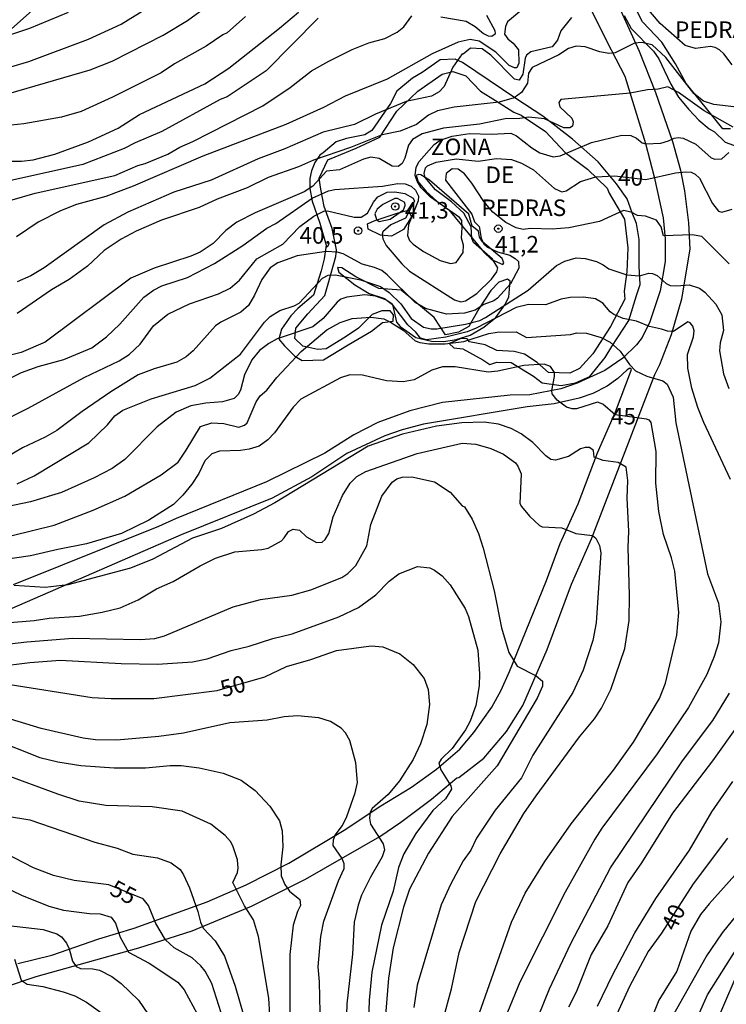
# Model space of a CAD drawing. Units: millimetres. Extents: x 177366 to 179299, y 1658850 to 1660419.
# Drawn here: x 178345 to 178452, y 1659964 to 1660112 of the extents above; entities that cross this region are included whole.
import ezdxf
from ezdxf.enums import TextEntityAlignment as Align

# ---------------------------------------------------------------- set-up
doc = ezdxf.new("R2010")
doc.units = ezdxf.units.MM
doc.header["$MEASUREMENT"] = 0
for name, color, linetype in [('V-AFLORAMENTO_ROCHOSO', 1, 'Continuous'), ('V-BARRANCO', 42, 'Continuous'), ('V-CURVA_DE_NIVEL', 40, 'Continuous'), ('V-CURVA_MESTRA', 30, 'Continuous'), ('V-LOTE', 1, 'Continuous'), ('V-NOME_DOS_LOGRADOUROS', 7, 'Continuous'), ('V-PONTO_DE_APARELHO', 4, 'Continuous'), ('V-REFERENCIA', 2, 'Continuous'), ('V-TEXTO_DE_ALTIMETRIA', 42, 'Continuous')]:
    doc.layers.add(name, color=color, linetype=linetype)
doc.styles.add('Arial', font='ARIAL.TTF')

# ---------------------------------------------------------------- blocks, each defined once
blk = doc.blocks.new('805')
at = {"color": 0, "linetype": 'ByBlock', "lineweight": -2}
for radius in [0.562, 0.0806]:
    blk.add_circle((0, 0), radius, dxfattribs=at)

msp = doc.modelspace()

# ---------------------------------------------------------------- linework, layer by layer
at = {"layer": 'V-AFLORAMENTO_ROCHOSO'}
for points in [[(178452.44, 1660095.95), (178451.3, 1660095.95), (178448.65, 1660099.29), (178445.76, 1660102.8), (178444.16, 1660105.8), (178442.08, 1660109.05), (178439.19, 1660112.12), (178437.61, 1660115.16)], [(178436.4, 1660113.08), (178437.49, 1660111.11), (178440.82, 1660107.68), (178441.66, 1660106.55), (178442.45, 1660104.82), (178443.47, 1660102.71), (178444.64, 1660100.77), (178446.16, 1660098.91), (178447.68, 1660097.28), (178449.22, 1660095.95), (178450.03, 1660095.53), (178451.65, 1660093.94), (178453.48, 1660093.31)]]:
    msp.add_lwpolyline(points, dxfattribs=at)
msp.add_lwpolyline([(178412.08, 1660062.8), (178415.08, 1660061.11), (178416.15, 1660060.4), (178417.22, 1660060.77), (178419.34, 1660060.69), (178422.71, 1660058.66), (178424.06, 1660057.63), (178426.91, 1660057.26), (178429.07, 1660057.65), (178431.21, 1660058.58), (178433.57, 1660061.49), (178434.55, 1660063.14), (178437.11, 1660067.03), (178438.28, 1660070.8), (178438.85, 1660072.49), (178438.7, 1660075.23), (178438.66, 1660079.25), (178438.29, 1660081.7), (178437.64, 1660083.29), (178436.87, 1660085.4), (178435.28, 1660087.67), (178432.47, 1660090.98), (178428.62, 1660094.43), (178424.14, 1660097.86), (178420.06, 1660100.55), (178416.03, 1660103.24), (178412, 1660105.98), (178410.93, 1660106.49), (178408.66, 1660106.4), (178405.92, 1660104.49), (178404.48, 1660103.61), (178402.09, 1660101.63), (178401.16, 1660099.79), (178398.32, 1660095.72), (178397.3, 1660095.08), (178394.52, 1660094.5), (178392.94, 1660093.99), (178391, 1660092.37), (178390.51, 1660091.98), (178389.73, 1660090.88), (178389.22, 1660089.63), (178388.99, 1660088.5), (178389, 1660086.98), (178389.31, 1660085.05), (178390.48, 1660081.72), (178391.43, 1660078.44), (178391.16, 1660076.38), (178390.71, 1660074.57), (178389.54, 1660070.87), (178387.15, 1660068.86), (178386.12, 1660067.74), (178384.69, 1660065.76), (178384.32, 1660064.24), (178385.17, 1660063.24), (178386.71, 1660061.69), (178387.82, 1660061.03), (178391.04, 1660061.1), (178394.79, 1660063.38), (178398.29, 1660065.44), (178399.94, 1660066.76), (178401.58, 1660066.96), (178401.59, 1660067.92), (178401.11, 1660068.5), (178399.83, 1660068.53), (178398.41, 1660067.94), (178396.33, 1660065.88), (178394.31, 1660064.56), (178391.42, 1660062.77), (178390.21, 1660062.7), (178387.9, 1660063.19), (178386.74, 1660064.34), (178386.88, 1660065.88), (178388.67, 1660068.06), (178391.23, 1660070.8), (178391.76, 1660072.59), (178392.91, 1660076.7), (178393, 1660077.7), (178392.37, 1660080.91), (178391.15, 1660084.27), (178390.63, 1660086.89), (178390.38, 1660088.53), (178391.68, 1660091.3), (178392.79, 1660091.76), (178395.96, 1660093.06), (178399.53, 1660094.7), (178402.09, 1660098.62), (178405.28, 1660101.66), (178408.95, 1660104.21), (178410.55, 1660104.63), (178412.52, 1660103.97), (178414.73, 1660101.64), (178416.98, 1660100.27), (178419.79, 1660098.51), (178420.85, 1660098.04), (178424.55, 1660095.57), (178427.52, 1660092.39), (178430.89, 1660089.87), (178433.86, 1660087), (178434.13, 1660086.25), (178436.49, 1660082.36), (178436.96, 1660078.03), (178436.96, 1660078.03), (178436.82, 1660074.41), (178436.43, 1660071.47), (178436.5, 1660070.27), (178434.37, 1660066.16), (178431.71, 1660062.02), (178429.65, 1660059.82), (178428.24, 1660059.11), (178425, 1660059.21), (178423.27, 1660060.7), (178421.35, 1660061.98), (178419.8, 1660062.37), (178417.22, 1660062.52), (178415.42, 1660063.38), (178413.09, 1660063.81), (178412.73, 1660064.28), (178411.76, 1660064.32), (178411.03, 1660063.96), (178409.99, 1660063.56), (178410.73, 1660062.91)], close=True, dxfattribs=at)
at = {"layer": 'V-BARRANCO'}
for points in [[(178418.13, 1660075.5), (178418.28, 1660075.75), (178417.99, 1660076.43), (178415.04, 1660078.9), (178414.57, 1660079.64), (178414.41, 1660080.53), (178413.47, 1660081.27), (178412.99, 1660083.09), (178407.06, 1660088.24), (178405.75, 1660089.03), (178405.38, 1660089.08), (178405.05, 1660088.93), (178405.31, 1660087.96), (178406.56, 1660086.52), (178408.17, 1660085.04), (178409.94, 1660083.76), (178415.26, 1660077.37), (178416.42, 1660076.24), (178418.13, 1660075.5)], [(178397.79, 1660080.85), (178397.69, 1660081.62), (178398.71, 1660082.08), (178402.3, 1660083.31), (178403.85, 1660083.7), (178404.34, 1660082.71), (178403.11, 1660080.78), (178401.28, 1660079.79), (178399.63, 1660079.93), (178397.79, 1660080.85)], [(178419.2, 1660073.01), (178418.8, 1660073.29), (178417.52, 1660072.83), (178416.29, 1660071.59), (178414.46, 1660068.81), (178412.96, 1660066.15), (178411.43, 1660065.28), (178409.47, 1660064.89), (178407.73, 1660067.49), (178402.76, 1660071.61), (178399.38, 1660071.87), (178395.9, 1660073.63), (178393.83, 1660074.98), (178393.14, 1660075.04), (178393.38, 1660074.33), (178395.75, 1660072.42), (178397.93, 1660071.14), (178400.27, 1660070.35), (178401.48, 1660069.45), (178402.04, 1660066.81), (178402.6, 1660066.15), (178404.97, 1660064.49), (178407.36, 1660063.95), (178409.19, 1660063.87), (178411.07, 1660064.21), (178413.2, 1660064.85), (178415.24, 1660066.05), (178417.06, 1660067.48), (178418.42, 1660069.42), (178419, 1660070.58), (178419.2, 1660073.01)]]:
    msp.add_lwpolyline(points, close=True, dxfattribs=at)
at = {"layer": 'V-CURVA_DE_NIVEL'}
for points in [[(178328.44, 1660099.3), (178330.91, 1660100.96), (178331.72, 1660101.7), (178333.76, 1660102.75), (178340.39, 1660104.55), (178343.49, 1660105.21), (178346.55, 1660106.12), (178355.56, 1660109.48), (178360.49, 1660111.77), (178364.35, 1660114.11)], [(178452.69, 1660105.64), (178451.46, 1660107.27), (178450.82, 1660107.88), (178450.14, 1660108.25), (178449.46, 1660108.37), (178447.17, 1660108.08), (178445.6, 1660108.54), (178441.83, 1660111.86), (178438.96, 1660115.24)], [(178352.52, 1660113.52), (178346.68, 1660111.09), (178340.6, 1660109.1), (178335.89, 1660106.93), (178333.51, 1660106.17), (178330.87, 1660104.94), (178330.4, 1660104.52), (178328.44, 1660103.45)], [(178379.29, 1660112.9), (178376.51, 1660110.46), (178375.83, 1660110.16), (178373.36, 1660108.42), (178368.56, 1660105.78), (178366.52, 1660104.44), (178359.21, 1660100.77), (178354.45, 1660098.58), (178351.48, 1660097.71), (178345.83, 1660096.71), (178341.96, 1660096.33), (178340.09, 1660096.35), (178336.01, 1660095.8), (178333.97, 1660095.12), (178330.38, 1660092.82), (178328.46, 1660091.31)], [(178328.47, 1660087.64), (178329.91, 1660088.77), (178333.25, 1660090.98), (178335.29, 1660091.68), (178336.48, 1660091.83), (178338.43, 1660091.76), (178343.58, 1660091.1), (178345.49, 1660091.08), (178347.23, 1660091.27), (178350.48, 1660092.14), (178355.6, 1660094.01), (178360.06, 1660096.09), (178363.27, 1660098.11), (178373.11, 1660102.77), (178376.76, 1660105.1), (178384.41, 1660111.14), (178387.25, 1660113.58)], [(178390.23, 1660112.67), (178382.41, 1660104.7), (178376.48, 1660100.79), (178375.44, 1660100.41), (178366.65, 1660095.58), (178362.61, 1660093.87), (178360.95, 1660092.99), (178354.71, 1660090.61), (178342.77, 1660087.94), (178341.41, 1660087.75), (178337.54, 1660087.66), (178335.33, 1660087.15), (178333.97, 1660086.39), (178331.04, 1660083.86), (178328.48, 1660081.98)], [(178328.49, 1660076.26), (178330.7, 1660077.97), (178331.34, 1660078.65), (178332.12, 1660080.06), (178332.72, 1660080.65), (178339.54, 1660083.65), (178344.04, 1660085.26), (178347.53, 1660086.24), (178359.55, 1660088.91), (178363.04, 1660090.44), (178364.14, 1660090.74), (178367.54, 1660092.14), (178369.35, 1660093.19), (178371.3, 1660094.04), (178381.9, 1660099.45), (178386.02, 1660102.23), (178389.25, 1660104.7), (178391.84, 1660106.19), (178395.37, 1660107.95), (178397.9, 1660108.93), (178400.3, 1660109.59), (178402.17, 1660110.54), (178403.15, 1660111.37), (178404.38, 1660113.03)], [(178428.45, 1660112.77), (178426.85, 1660110.78), (178426.34, 1660109.33), (178425.54, 1660108.33), (178422.31, 1660107.57), (178421.67, 1660107.1), (178421.46, 1660106.62), (178421.14, 1660104.21), (178420.57, 1660103.32), (178419.88, 1660103.47), (178416.28, 1660107.08), (178415, 1660108.06), (178413.24, 1660108.16), (178412.13, 1660107.25), (178411.96, 1660107.29), (178410.56, 1660105.3), (178409.26, 1660102.36), (178408.48, 1660101.53), (178407.35, 1660100.9), (178403.53, 1660100.09), (178398.9, 1660098.16), (178395.71, 1660096.6), (178390.97, 1660095.46), (178385.22, 1660092.95), (178381.18, 1660091.42), (178374.08, 1660088.23), (178368.48, 1660086.43), (178361.51, 1660083.39), (178357.94, 1660081.5), (178348.88, 1660074.98), (178346.89, 1660073.79), (178344.81, 1660072.87)], [(178408.76, 1660112.88), (178412.58, 1660112.24), (178413.94, 1660111.41), (178415.21, 1660110.33), (178415.9, 1660109.99), (178416.47, 1660109.95), (178417, 1660110.35), (178416.97, 1660110.78), (178415.68, 1660113.07)], [(178454.69, 1660099.07), (178449.93, 1660099.62), (178448.4, 1660100.15), (178446.91, 1660101.32), (178442.68, 1660106.74), (178440.62, 1660108.65), (178439.01, 1660108.99), (178437.95, 1660108.88), (178435.06, 1660107.46), (178434.12, 1660107.33), (178432.76, 1660107.61), (178430.51, 1660108.35), (178429.15, 1660108.42), (178428, 1660108.08), (178426.58, 1660107.14), (178422.52, 1660105.25), (178421.97, 1660104.36), (178421.84, 1660102.88), (178420.91, 1660101.43), (178419.8, 1660100.64), (178417.55, 1660100), (178410.75, 1660099.26), (178408.25, 1660098.71), (178406.89, 1660098.03), (178405.1, 1660096.62), (178402.6, 1660095.63), (178399.88, 1660095.06), (178395.12, 1660093.16), (178389.51, 1660091.23), (178387.26, 1660090.23), (178382.71, 1660088.62), (178379.52, 1660087.06), (178375.02, 1660085.37), (178372.3, 1660084.11), (178366.61, 1660082.2), (178362.78, 1660080.54), (178360.49, 1660079.31), (178357.94, 1660077.61), (178355.41, 1660075.25), (178352.67, 1660073.23), (178349.99, 1660071.66), (178344.83, 1660068.09)], [(178452.86, 1660096.22), (178448.51, 1660098.69), (178444.64, 1660101.43), (178443, 1660102.3), (178441.56, 1660101.96), (178439.94, 1660101.87), (178437.31, 1660101.36), (178426.88, 1660100.39), (178426.56, 1660099.94), (178426.69, 1660099.3), (178428.53, 1660097.56), (178428.72, 1660097.01), (178428.6, 1660096.37), (178428.22, 1660096.14), (178427.33, 1660096.14), (178424.39, 1660097.5), (178422.01, 1660097.75), (178420.65, 1660097.54), (178418.44, 1660097.5), (178414.58, 1660096.69), (178409.16, 1660096.09), (178405.95, 1660095.2), (178404.46, 1660094.38), (178403.85, 1660093.53), (178403.32, 1660091.57), (178402.91, 1660090.76), (178402.3, 1660090.27), (178401.41, 1660090.32), (178399.43, 1660091.51), (178398.18, 1660091.68), (178397.09, 1660091.38), (178393.46, 1660089.76), (178391.5, 1660089.59), (178389.42, 1660087.32), (178388.11, 1660086.45), (178380.71, 1660083.31), (178377.97, 1660081.91), (178376.31, 1660080.65), (178374.38, 1660078.69), (178372.43, 1660077.36), (178371.02, 1660076.76), (178365.48, 1660074.96), (178361.95, 1660073.45), (178349.06, 1660063.8), (178345.4, 1660062.23), (178341.41, 1660061.23)], [(178341.88, 1660057.45), (178345.49, 1660059.21), (178348, 1660060.09), (178351.86, 1660061.17), (178356.07, 1660062.95), (178358.28, 1660064.57), (178360.29, 1660066.52), (178363.93, 1660070.56), (178365.37, 1660071.62), (178366.65, 1660072.3), (178370.52, 1660073.53), (178374.59, 1660075.66), (178378.89, 1660078.35), (178382.5, 1660080.97), (178383.83, 1660081.69), (178389.34, 1660085.51), (178391.8, 1660086.6), (178392.74, 1660086.83), (178399.96, 1660087.3), (178402.26, 1660087.72), (178403.36, 1660087.68), (178404.27, 1660087.32), (178404.95, 1660086.73), (178405.39, 1660085.81), (178405.34, 1660085.12), (178403.89, 1660081.5), (178403.74, 1660079.89), (178404.04, 1660079.14), (178404.57, 1660078.55), (178406.12, 1660077.48), (178408.67, 1660076.08), (178410.2, 1660075.66), (178411.05, 1660075.8), (178412.1, 1660077.32), (178412.18, 1660078.4), (178411.85, 1660079.49), (178411.99, 1660081.1), (178411.99, 1660081.1), (178411.9, 1660082.12), (178411.58, 1660082.59), (178407.2, 1660085.64), (178405.8, 1660087.09), (178405.18, 1660088.05), (178404.89, 1660088.94), (178405.05, 1660090.17), (178405.5, 1660091.04), (178407.74, 1660093.61), (178408.67, 1660094.27), (178410.48, 1660094.86), (178413.09, 1660095.25), (178416.32, 1660095.18), (178419.29, 1660095.31), (178420.16, 1660094.93), (178422.48, 1660093.1), (178423.69, 1660092.36), (178425.71, 1660091.74), (178426.77, 1660091.89), (178431.49, 1660093.89), (178436.08, 1660095.01), (178437.44, 1660094.95), (178438.27, 1660094.57), (178439.13, 1660093.84), (178439.69, 1660093.72), (178441.94, 1660093.8), (178443.13, 1660094.14), (178443.94, 1660094.57), (178444.62, 1660094.67), (178445.3, 1660094.55), (178447.21, 1660093.65), (178449.53, 1660091.61), (178450.1, 1660091.38), (178451.14, 1660091.46), (178452.22, 1660092.38)], [(178452.24, 1660075.6), (178448.12, 1660079.72), (178446.66, 1660079.99), (178442.36, 1660079.82), (178441.98, 1660081.16), (178441.32, 1660082.2), (178439.65, 1660082.8), (178438.42, 1660082.88), (178437.46, 1660083.39), (178436.29, 1660083.63), (178432.68, 1660081.99), (178428.05, 1660081.05), (178425.54, 1660080.84), (178422.27, 1660080.95), (178421.16, 1660080.8), (178420.1, 1660081.05), (178418.55, 1660081.82), (178416.59, 1660083.41), (178415.25, 1660085.03), (178413.43, 1660087.79), (178412.32, 1660089.17), (178411.35, 1660089.87), (178410.46, 1660089.93), (178409.56, 1660089.23), (178409.47, 1660088.22), (178413.43, 1660083.1), (178413.83, 1660081.95), (178414.53, 1660081.25), (178414.85, 1660079.48), (178415.23, 1660078.57), (178415.7, 1660078.18), (178417.3, 1660077.4), (178419.17, 1660076.89), (178419.97, 1660076.42), (178420.46, 1660075.93), (178420.5, 1660074.96), (178419.27, 1660072.58), (178417.31, 1660070.41), (178416.74, 1660070.01), (178415.22, 1660069.45), (178413.94, 1660068.6), (178412.33, 1660068.14), (178409.61, 1660068.01), (178406.42, 1660068.88), (178404.89, 1660069.75), (178400.66, 1660073.96), (178399.83, 1660074.59), (178398.73, 1660075.06), (178396.9, 1660075.53), (178396.9, 1660075.53), (178394.01, 1660077.1), (178393.08, 1660077.38), (178391.46, 1660077.44), (178387.09, 1660076.8), (178384.15, 1660075.74), (178383.01, 1660075), (178381.75, 1660073.26), (178380.65, 1660070.88), (178379.71, 1660069.31), (178378.55, 1660068.31), (178375.53, 1660066.82), (178374.76, 1660066.27), (178371.38, 1660062.49), (178370.3, 1660061.55), (178368.9, 1660060.77), (178365.5, 1660059.77), (178363.08, 1660058.83), (178358.96, 1660056.28), (178354.62, 1660053.33), (178350.82, 1660050.44), (178349.06, 1660049.44), (178345.62, 1660047.83), (178342.9, 1660046.21)], [(178403.1, 1660083.75), (178403.36, 1660084.39), (178403.32, 1660084.88), (178402.21, 1660085.47), (178401.79, 1660085.47), (178400, 1660084.54), (178399.13, 1660083.84), (178398.77, 1660083.16), (178399.02, 1660082.27), (178399.45, 1660081.99), (178401.11, 1660082.35), (178403.1, 1660083.75)], [(178344.81, 1660042.43), (178347.4, 1660043.62), (178355.64, 1660048.59), (178358.45, 1660051.31), (178359.55, 1660052.65), (178360.74, 1660053.5), (178365.05, 1660055.22), (178371.7, 1660057.26), (178373.87, 1660058.36), (178378.5, 1660061.97), (178382.16, 1660066.8), (178382.98, 1660067.65), (178384.45, 1660068.56), (178386.62, 1660069.28), (178387.38, 1660069.69), (178390.87, 1660073.45), (178391.76, 1660073.87), (178392.87, 1660073.94), (178396.64, 1660073.19), (178399.62, 1660072.17), (178400.96, 1660071.3), (178402.72, 1660069.58), (178404.25, 1660067.35), (178406.12, 1660066.05), (178407.31, 1660065.78), (178408.16, 1660065.8), (178412.45, 1660066.52), (178414.62, 1660067.07), (178415.51, 1660067.48), (178421.91, 1660071.62), (178426.18, 1660075.36), (178427.47, 1660076.02), (178429.15, 1660076.51), (178430.55, 1660076.42), (178432.25, 1660075.95), (178433.27, 1660075.46), (178434.1, 1660074.83), (178436.8, 1660073.94), (178438.71, 1660073.79), (178440.16, 1660074.17), (178440.71, 1660074.13), (178441.39, 1660073.83), (178442.77, 1660072.62), (178443.34, 1660072.34), (178444.36, 1660072.26), (178446.23, 1660072.43), (178447.76, 1660071.92), (178448.59, 1660071.32), (178450.27, 1660069.52), (178451.14, 1660067.91), (178451.39, 1660065.53), (178450.9, 1660063.66), (178450.78, 1660062.47), (178451.41, 1660059.02), (178452.22, 1660056.77)], [(178452.48, 1660043.05), (178448.42, 1660051.67), (178447.51, 1660053.93), (178446.63, 1660056.86), (178446, 1660059.88), (178445.98, 1660061.91), (178446.87, 1660064.59), (178446.97, 1660065.48), (178446.8, 1660066.21), (178446.38, 1660066.71), (178446, 1660066.86), (178443.85, 1660065.39), (178442.96, 1660065.42), (178442.07, 1660065.76), (178440.24, 1660066.14), (178438.29, 1660066.95), (178436.25, 1660067.37), (178434.85, 1660067.97), (178434.31, 1660068.37), (178433.21, 1660069.69), (178432.08, 1660070.3), (178430.3, 1660070.56), (178428.26, 1660070.52), (178426.9, 1660070.26), (178424.52, 1660069.43), (178421.99, 1660069.45), (178420.1, 1660068.99), (178414.07, 1660065.88), (178412.71, 1660065.33), (178409.52, 1660064.52), (178406.59, 1660064.14), (178405.67, 1660064.37), (178404.99, 1660065.27), (178403.76, 1660066.42), (178401.4, 1660069.5), (178400.47, 1660070.18), (178398.9, 1660070.71), (178397.28, 1660070.94), (178394.56, 1660070.58), (178393.67, 1660070.26), (178393.08, 1660069.81), (178391, 1660067.35), (178389.42, 1660066.12), (178384.07, 1660064.31), (178382.79, 1660063.59), (178381.39, 1660062.55), (178380.22, 1660061.11), (178379.12, 1660058.86), (178378.5, 1660056.56), (178378.14, 1660055.88), (178377.57, 1660055.26), (178375.78, 1660054.77), (178373.28, 1660054.6), (178371.02, 1660054.2), (178368.82, 1660053.22), (178365.93, 1660050.99), (178361.04, 1660046.1), (178359.13, 1660044.74), (178356.41, 1660043.32), (178351.48, 1660041.11), (178346.85, 1660039.71), (178342.22, 1660038.73)], [(178340.73, 1660033.83), (178350.42, 1660036.16), (178356.26, 1660038.44), (178361.04, 1660040.54), (178366.56, 1660043.75), (178369.09, 1660045.7), (178370.34, 1660047.47), (178372.49, 1660051.08), (178374.21, 1660051.61), (178376, 1660051.52), (178378.25, 1660050.97), (178379.14, 1660051.27), (178379.54, 1660051.63), (178380.88, 1660054.78), (178381.47, 1660055.71), (178382.5, 1660056.56), (178384.02, 1660058.43), (178387.66, 1660062.38), (178391.53, 1660065.63), (178393.54, 1660066.76), (178395.37, 1660067.37), (178398.2, 1660067.57), (178400.13, 1660067.29), (178401.15, 1660066.82), (178403.04, 1660065.59), (178404.89, 1660063.97), (178405.57, 1660063.72), (178406.93, 1660063.55), (178409.39, 1660063.55), (178412.2, 1660063.89), (178415.98, 1660065.08), (178417.25, 1660065.29), (178420.14, 1660065.33), (178421.69, 1660064.5), (178428.34, 1660064.95), (178429.28, 1660065.2), (178430.72, 1660065.12), (178432.93, 1660064.48), (178434.29, 1660063.76), (178435.82, 1660062.42), (178437.24, 1660060.39), (178438.12, 1660059.47), (178439.86, 1660058.66), (178442.24, 1660057.94), (178442.92, 1660057.43), (178443.81, 1660055.46), (178444.19, 1660051.59), (178448.97, 1660028.81), (178450.65, 1660024.4), (178450.99, 1660021.59), (178450.63, 1660018.4), (178449.99, 1660016.36), (178448.87, 1660013.65), (178446.1, 1660008.67), (178441.38, 1660001.66), (178433.06, 1659990.44), (178431.99, 1659988.79), (178427.53, 1659980.8), (178420.65, 1659967.2), (178418.8, 1659962.7)], [(178409.11, 1659961.59), (178410.37, 1659966.23), (178411.52, 1659971.68), (178414.04, 1659979.4), (178417.68, 1659986.58), (178421.29, 1659992.66), (178423.12, 1659995.35), (178429.7, 1660004.21), (178431.95, 1660006.97), (178432.97, 1660008.55), (178434.42, 1660011.39), (178436.54, 1660017.57), (178437.18, 1660021.8), (178437.24, 1660025.63), (178437.03, 1660032.81), (178437.14, 1660035.27), (178436.88, 1660040.24), (178436.95, 1660042.92), (178436.71, 1660044.94), (178435.53, 1660045.62), (178433.27, 1660045.91), (178431.91, 1660046.45), (178431.78, 1660047.42), (178431.19, 1660047.91), (178430.51, 1660047.91), (178429.83, 1660047.7), (178428, 1660046.55), (178426.05, 1660045.96), (178425.33, 1660046.1), (178424.58, 1660046.62), (178422.61, 1660048.63), (178420.87, 1660049.97), (178419.38, 1660050.76), (178417.47, 1660051.42), (178415.3, 1660051.69), (178411.9, 1660051.63), (178408.1, 1660051.1), (178402.94, 1660049.91), (178397.79, 1660048.08), (178383.69, 1660039.52), (178380.5, 1660037.84), (178375.66, 1660035.67), (178371.28, 1660034.19), (178365.29, 1660031.06), (178361.93, 1660029.7), (178352.46, 1660027.18), (178349.06, 1660026.77), (178344.38, 1660027.07)], [(178343.11, 1660021.42), (178347.4, 1660021.78), (178349.65, 1660022.14), (178354.24, 1660022.46), (178357.64, 1660023.03), (178360.36, 1660023.71), (178363.08, 1660024.92), (178365.84, 1660026.56), (178368.35, 1660027.68), (178372.43, 1660030.06), (178374.72, 1660031.21), (178377.65, 1660032.13), (178381.73, 1660032.49), (178382.67, 1660032.7), (178384.68, 1660033.83), (178385.13, 1660034.25), (178385.75, 1660035.23), (178386.45, 1660035.57), (178387.4, 1660035.42), (178388.49, 1660034.4), (178389.98, 1660033.57), (178390.85, 1660033.59), (178391.29, 1660034), (178391.86, 1660034.93), (178392.52, 1660037.44), (178393.9, 1660040.63), (178395.07, 1660042.53), (178396.05, 1660043.51), (178397.45, 1660044.26), (178405.19, 1660046.98), (178411.99, 1660048.53), (178414.03, 1660048.4), (178416.28, 1660047.74), (178418.23, 1660046.87), (178420.01, 1660045.56), (178420.37, 1660045.09), (178420.86, 1660043.94), (178420.69, 1660039.44), (178420.9, 1660038.97), (178422.14, 1660037.52), (178423.63, 1660036.1), (178424.05, 1660035.93), (178427.03, 1660035.76), (178429.11, 1660034.93), (178431.66, 1660034.61), (178432.15, 1660034.23), (178432.71, 1660033.09), (178432.87, 1660031.99), (178432.21, 1660021.46), (178431.68, 1660018.76), (178430.21, 1660014.3), (178428.68, 1660010.92), (178422.61, 1660001.45), (178420.93, 1659998.07), (178416.95, 1659993.16), (178414.13, 1659988.94), (178413.26, 1659987.11), (178412.11, 1659985.52), (178410.26, 1659982.08), (178408.8, 1659978.89), (178405.18, 1659966.78), (178404.68, 1659963.38)], [(178339.24, 1660017.74), (178346.25, 1660018.55), (178353.22, 1660019.12), (178363.38, 1660018.91), (178365.59, 1660019.08), (178367.07, 1660019.46), (178377.42, 1660023.86), (178381.52, 1660024.95), (178386.24, 1660025.6), (178389.15, 1660026.43), (178393.8, 1660028.28), (178394.73, 1660028.9), (178395.9, 1660030.07), (178397.56, 1660033.06), (178398.21, 1660036.29), (178399.83, 1660040.54), (178401.38, 1660042.68), (178402.13, 1660043.15), (178402.89, 1660043.39), (178404.38, 1660043.47), (178407.78, 1660042.73), (178410.18, 1660041.16), (178411.96, 1660039.09), (178412.3, 1660038.92), (178413.47, 1660037.1), (178414.41, 1660034.93), (178415.15, 1660032.68), (178416.8, 1660026.27), (178417.89, 1660020.66), (178418.99, 1660016.96), (178420.29, 1660014.92), (178423.16, 1660013.45), (178424.09, 1660012.65), (178424.07, 1660011.9), (178423.31, 1660010.08), (178417.25, 1659999.88), (178410.47, 1659992.19), (178406.88, 1659986.66), (178404.04, 1659981.23), (178403.1, 1659978.51), (178401.57, 1659972.39), (178400.87, 1659967.84), (178400.32, 1659961)], [(178341.79, 1660014.85), (178346.72, 1660015.47), (178351.31, 1660015.79), (178360.53, 1660015.32), (178366.01, 1660015.22), (178371.28, 1660015.56), (178373.49, 1660016.02), (178377.1, 1660017.27), (178379.82, 1660017.91), (178383.39, 1660019.06), (178386.32, 1660019.8), (178393.38, 1660022.33), (178396.31, 1660023.73), (178398.94, 1660025.67), (178400.96, 1660027.73), (178402.43, 1660028.83), (178405.23, 1660029.94), (178407.1, 1660029.72), (178407.8, 1660029.39), (178408.94, 1660028.54), (178410.18, 1660027.18), (178412.41, 1660023.59), (178412.92, 1660022.4), (178414.32, 1660017.3), (178414.58, 1660013.73), (178414.52, 1660011.93), (178414.05, 1660008.94), (178413.2, 1660006.61), (178412.47, 1660005.29), (178410.48, 1660002.49), (178408.82, 1660000.88), (178408.43, 1660000.26), (178408.77, 1659999.24), (178410.28, 1659996.86), (178410.35, 1659996.35), (178409.43, 1659994.9), (178407.56, 1659993.12), (178404.97, 1659989.64), (178403.19, 1659986.58), (178402.36, 1659984.54), (178401.55, 1659980.97), (178399.81, 1659975.83), (178398.35, 1659968.74), (178397.93, 1659964.52), (178397.81, 1659961.42)], [(178422.69, 1659960.11), (178425.13, 1659966.23), (178428.38, 1659973.07), (178434.37, 1659984.45), (178445.21, 1660000.6), (178449.78, 1660006.72), (178452.31, 1660010.8)], [(178390.57, 1659960.32), (178390.44, 1659967.29), (178390.23, 1659969.54), (178390.65, 1659974.13), (178391.08, 1659976.44), (178393.29, 1659982.5), (178394.18, 1659984.37), (178394.18, 1659985.05), (178393.84, 1659985.9), (178392.52, 1659987.85), (178392.54, 1659988.7), (178392.82, 1659989.38), (178393.9, 1659990.87), (178394.56, 1659992.23), (178395.84, 1659995.8), (178396.18, 1659997.33), (178395.92, 1660000.3), (178395.01, 1660003.66), (178394.35, 1660004.85), (178393.73, 1660005.55), (178392.1, 1660006.57), (178390.36, 1660007.12), (178387.13, 1660007.4), (178385.09, 1660007.25), (178382.54, 1660006.74), (178376.93, 1660006.35), (178369.92, 1660004.81), (178366.18, 1660004.27), (178359.85, 1660003.74), (178356.62, 1660003.76), (178354.75, 1660004.04), (178348.42, 1660005.5), (178343.83, 1660006.91)], [(178453.6, 1660006.06), (178449.76, 1660000.6), (178443.72, 1659992.7), (178439.03, 1659985.22), (178436.95, 1659982.25), (178433.93, 1659975.7), (178431.44, 1659971.37), (178429.19, 1659965.72), (178428.04, 1659963.46)], [(178341.07, 1660003.93), (178348.25, 1660001.11), (178350.97, 1660000.45), (178354.41, 1659999.9), (178359.47, 1659999.58), (178364.18, 1659999.56), (178367.88, 1659999.9), (178369.54, 1659999.9), (178372.3, 1659999.56), (178375.91, 1659998.75), (178378.63, 1659997.69), (178380.71, 1659996.16), (178382.94, 1659993.76), (178384.38, 1659991.55), (178384.79, 1659990.06), (178384.92, 1659987.64), (178384.6, 1659984.92), (178384.66, 1659983.26), (178385.23, 1659981.93), (178385.91, 1659980.93), (178387.47, 1659979.67), (178387.57, 1659978.8), (178387.1, 1659977.87), (178386.45, 1659975.81), (178385.98, 1659971.37), (178385.98, 1659961.17)], [(178382.92, 1659962.27), (178382.79, 1659964.82), (178381.24, 1659974.09), (178380.5, 1659976.64), (178379.14, 1659978.76), (178377.35, 1659982.25), (178378.08, 1659983.77), (178378.18, 1659984.41), (178378.05, 1659985.69), (178377.37, 1659987.81), (178377.01, 1659988.45), (178376.2, 1659989.34), (178374.06, 1659991.08), (178369.71, 1659993.01), (178365.2, 1659993.69), (178358.19, 1659993.86), (178354.16, 1659994.54), (178350.93, 1659995.56), (178342.77, 1659998.62)], [(178432.38, 1659963.59), (178434.69, 1659968.35), (178438.03, 1659974.64), (178441.19, 1659979.86), (178446.27, 1659987.15), (178449.67, 1659992.91), (178452.79, 1659997.48)], [(178340.26, 1659992.76), (178346.72, 1659991.72), (178356.54, 1659988.34), (178359.89, 1659987.43), (178362.27, 1659986.51), (178366.01, 1659985.96), (178368.05, 1659985.24), (178369.39, 1659984.2), (178369.92, 1659983.41), (178370.81, 1659981.44), (178372.08, 1659977.87), (178372.47, 1659976.25), (178372.89, 1659975.38), (178374.7, 1659973.45), (178376.08, 1659971.15), (178377.72, 1659966.63), (178379.58, 1659960.19)], [(178335.08, 1659985.32), (178345.49, 1659980.35), (178349.57, 1659978.69), (178351.82, 1659978.06), (178355.73, 1659977.59), (178357.34, 1659977.55), (178358.98, 1659977.01), (178359.66, 1659976.12), (178360.35, 1659974), (178361.61, 1659971.73), (178364.73, 1659970.11), (178369.05, 1659967.22), (178370.03, 1659966.07), (178371.98, 1659962.42)], [(178454.43, 1659984.83), (178449.23, 1659979.06), (178447.95, 1659977.44), (178446.46, 1659974.89), (178444.38, 1659968.86), (178441.66, 1659964.48), (178439.47, 1659959.07)], [(178443.25, 1659961.25), (178448.8, 1659971.03), (178451.24, 1659974.66), (178457.36, 1659982.18)], [(178343.49, 1659975.76), (178348.76, 1659975.15), (178350.78, 1659974.53), (178351.48, 1659974.08), (178352.24, 1659973.11), (178352.67, 1659972.26), (178353.18, 1659970.37), (178353.71, 1659969.56), (178354.37, 1659969.3), (178356.24, 1659969.22), (178357.26, 1659969.01), (178359.09, 1659968.07), (178360.49, 1659967.03), (178363.12, 1659964.48), (178366.82, 1659959.13)], [(178446.38, 1659959.43), (178449.01, 1659965.33), (178453.32, 1659972.17)], [(178344.4, 1659970.67), (178345.44, 1659967.5), (178346.3, 1659966.9), (178348.67, 1659966.54), (178351.78, 1659965.78), (178353.52, 1659965.18), (178355.3, 1659964.2), (178358.28, 1659962.02)], [(178447.78, 1659955.22), (178453.92, 1659969.48)]]:
    msp.add_lwpolyline(points, dxfattribs=at)
at = {"layer": 'V-CURVA_MESTRA'}
for points in [[(178328.45, 1660095.27), (178332.44, 1660098.29), (178333.95, 1660099.11), (178343.57, 1660101.28), (178355.82, 1660104.88), (178359.17, 1660106.2), (178366.85, 1660110.12), (178370.53, 1660112.33), (178375.35, 1660115.9)], [(178420.94, 1660113.88), (178418.81, 1660112.11), (178418.5, 1660111.43), (178418.38, 1660110.25), (178418.84, 1660109.57), (178419.65, 1660108.88), (178420.46, 1660107.89), (178420.53, 1660105.9), (178420.24, 1660105.16), (178419.87, 1660105.16), (178419.06, 1660105.51), (178417.05, 1660107.53), (178414.55, 1660109.19), (178413.16, 1660109.43), (178411.35, 1660109.05), (178407.43, 1660107.31), (178400.63, 1660103.46), (178394.31, 1660100.89), (178391.06, 1660099.18), (178385.36, 1660096.61), (178372.85, 1660091.86), (178362.3, 1660087.31), (178358.19, 1660085.76), (178353.78, 1660084.53), (178351.33, 1660083.59), (178348, 1660081.9), (178344.73, 1660079.69)], [(178341.83, 1660051.53), (178346.47, 1660053.82), (178354.94, 1660058.44), (178360.19, 1660060.95), (178361.73, 1660061.91), (178363.37, 1660063.47), (178365.37, 1660066.26), (178367.56, 1660068.01), (178370.8, 1660069.57), (178375.19, 1660071.1), (178376.98, 1660071.95), (178378.39, 1660073.15), (178381, 1660076.34), (178384.89, 1660078.56), (178387.49, 1660081.24), (178389.59, 1660082.81), (178391.07, 1660083.53), (178391.66, 1660083.61), (178395.68, 1660082.63), (178396.74, 1660082.64), (178397.66, 1660083.24), (178398.6, 1660084.92), (178399.25, 1660085.73), (178400.67, 1660086.43), (178401.79, 1660086.47), (178403.34, 1660086.2), (178404.56, 1660085.51), (178404.77, 1660085.04), (178403.4, 1660082.47), (178401.19, 1660081.48), (178400.01, 1660080.43), (178399.9, 1660080.09), (178399.98, 1660079.38), (178400.52, 1660078.36), (178402.86, 1660075.62), (178404.02, 1660074.5), (178410.81, 1660070.19), (178411.77, 1660069.89), (178412.46, 1660070), (178414.2, 1660071.15), (178416.38, 1660073.27), (178417.21, 1660074.4), (178417.37, 1660075.01), (178416.57, 1660076.33), (178413.66, 1660078.8), (178413.45, 1660079.43), (178413.31, 1660081.2), (178412.2, 1660083.26), (178410.35, 1660084.97), (178407.96, 1660086.77), (178406.4, 1660088.61), (178406.22, 1660089.24), (178406.42, 1660090.08), (178406.74, 1660090.39), (178408.03, 1660090.94), (178411.05, 1660091.42), (178414.37, 1660091.09), (178417.14, 1660091.5), (178419.42, 1660091.32), (178420.94, 1660090.77), (178422.72, 1660089.79), (178425.89, 1660086.95), (178427.01, 1660086.47), (178427.65, 1660086.62), (178429.85, 1660088), (178432.14, 1660088.71), (178434.94, 1660088.88), (178439.71, 1660088.31), (178444.16, 1660089.33), (178445.71, 1660089.5), (178446.55, 1660089.42), (178447.15, 1660089.15), (178447.77, 1660088.53), (178449.74, 1660084.72), (178450.66, 1660083.55), (178451.17, 1660083.4), (178452.72, 1660083.84)], [(178414.27, 1659961.73), (178419.39, 1659976.28), (178421.47, 1659980.64), (178424.43, 1659985.44), (178428.44, 1659991.1), (178434.8, 1659999.23), (178437.83, 1660003.44), (178441.76, 1660010.02), (178442.67, 1660012.35), (178444.37, 1660019.56), (178444.68, 1660022.98), (178444.04, 1660029.21), (178443.55, 1660031.26), (178442.36, 1660034.74), (178441.64, 1660038.24), (178441.2, 1660042.53), (178441.24, 1660047.29), (178440.51, 1660051.67), (178440.22, 1660051.99), (178439.78, 1660052.16), (178435.08, 1660052.83), (178433.2, 1660054.43), (178432.39, 1660054.71), (178429.22, 1660053.74), (178428.58, 1660053.74), (178427.72, 1660053.98), (178426.32, 1660055.05), (178425.57, 1660056), (178425.5, 1660056.48), (178425.92, 1660058.58), (178425.91, 1660059.22), (178425.3, 1660060.11), (178424.33, 1660060.44), (178421.27, 1660060.26), (178417.33, 1660059.42), (178415.9, 1660059.28), (178410.9, 1660060.06), (178409.01, 1660060.05), (178407.38, 1660059.56), (178404.7, 1660058.11), (178403.07, 1660057.8), (178400.56, 1660057.97), (178396.95, 1660058.82), (178395.01, 1660058.87), (178393.6, 1660058.39), (178387.6, 1660055.16), (178386.48, 1660053.98), (178383.67, 1660050.12), (178382.62, 1660049.04), (178381.31, 1660048.08), (178379.85, 1660047.62), (178378.51, 1660047.42), (178375.36, 1660047.33), (178374.21, 1660046.91), (178373.14, 1660045.88), (178372.22, 1660043.98), (178371.16, 1660042.35), (178369.82, 1660040.7), (178368.41, 1660039.3), (178364.7, 1660036.94), (178360.58, 1660034.93), (178355.3, 1660033.35), (178350.97, 1660032.52), (178346.81, 1660031.52), (178342.37, 1660030.88)], [(178342.82, 1660012.3), (178356.11, 1660010.19), (178359.01, 1660010.01), (178365.42, 1660010.04), (178374.99, 1660011.23), (178382.17, 1660013.28), (178385.47, 1660014.84), (178389.11, 1660015.88), (178393, 1660017.27), (178398.26, 1660017.95), (178400.02, 1660017.81), (178402.57, 1660016.76), (178404.59, 1660015.17), (178406.22, 1660013.02), (178406.83, 1660011.4), (178407.04, 1660009.09), (178406.62, 1660006.1), (178405.68, 1660003.19), (178404.55, 1660000.8), (178402.5, 1659997.59), (178400.82, 1659995.52), (178398.37, 1659993.41), (178398.06, 1659992.89), (178397.96, 1659991.98), (178398.13, 1659991.04), (178400.05, 1659988.11), (178400.25, 1659987.2), (178399.92, 1659986.11), (178398.15, 1659983.08), (178396.77, 1659980.34), (178396.25, 1659978.86), (178395.66, 1659976.29), (178395.4, 1659971.42), (178394.56, 1659963.96), (178394.21, 1659952.25)], [(178452.02, 1659988.94), (178446.85, 1659982.04), (178442.06, 1659974.62), (178440.03, 1659971.86), (178437.23, 1659966.57), (178434.77, 1659961.18)], [(178377.38, 1659957.04), (178374.19, 1659967.01), (178373.21, 1659968.88), (178372.55, 1659969.69), (178371.22, 1659970.89), (178368.51, 1659972.42), (178367.21, 1659973.59), (178365.76, 1659976.08), (178364.63, 1659978.77), (178363.82, 1659979.77), (178358.64, 1659981.9), (178353.42, 1659982.55), (178350.29, 1659983.32), (178347.3, 1659984.46), (178342.91, 1659986.74)]]:
    msp.add_lwpolyline(points, dxfattribs=at)
at = {"layer": 'V-LOTE'}
msp.add_lwpolyline([(178328.45, 1660097.32), (178354.39, 1660120.36), (178410.48, 1660170.16), (178414.49, 1660173.52), (178441.39, 1660197.59), (178478.74, 1660230.34)], dxfattribs=at)
at = {"layer": 'V-REFERENCIA'}
for points in [[(178428.29, 1660120.3), (178433.78, 1660109.13), (178436.54, 1660103.93), (178439.61, 1660093.74), (178440.92, 1660088.74), (178442.31, 1660082.54), (178442.62, 1660079.35), (178442.58, 1660075.97), (178441.86, 1660071.53), (178440.27, 1660066.85), (178439.12, 1660064.51), (178438.26, 1660063.37), (178436.21, 1660061.38), (178433.49, 1660059.53), (178429.3, 1660057.59), (178426.86, 1660056.75), (178422.16, 1660055.83), (178419.22, 1660055.77), (178409, 1660054.67), (178404.09, 1660053.4), (178399.24, 1660051.65), (178395.6, 1660049.81), (178391.22, 1660047.04), (178382.44, 1660042.73), (178368.79, 1660037.18), (178366.14, 1660035.96), (178344.22, 1660027.18)], [(178338.05, 1659964.83), (178347.7, 1659968.05), (178363.16, 1659972.4), (178371.21, 1659974.97), (178380.2, 1659978.7), (178388.34, 1659982.78), (178399.52, 1659989.21), (178402.73, 1659991.36), (178407.34, 1659994.83), (178411.16, 1659998.04), (178411.48, 1659998.12), (178415.25, 1660001.04), (178418.67, 1660005.03), (178421.1, 1660008.96), (178424.8, 1660017.43), (178428.47, 1660027.26), (178431.5, 1660034.13), (178441.02, 1660058.9), (178441.8, 1660060.43), (178443.56, 1660064.95), (178445.13, 1660070.32), (178446.36, 1660077.81), (178446.18, 1660081.79), (178445.58, 1660086.61), (178444.96, 1660089.69), (178443.76, 1660093.99), (178441.2, 1660101.38), (178438.74, 1660107.63), (178434.46, 1660117.07)], [(178344.9, 1659970.04), (178350.05, 1659971.3), (178357.14, 1659973.77), (178362.45, 1659975.36), (178373.5, 1659979.35), (178379.37, 1659981.92), (178385.82, 1659985.19), (178394.17, 1659990.15), (178399.68, 1659993.81), (178404.3, 1659996.63), (178408.07, 1659999.37), (178411.63, 1660002.37), (178413.72, 1660004.89), (178416.44, 1660008.71), (178417.87, 1660011.29), (178419.13, 1660014.07), (178424.71, 1660027.81), (178426.78, 1660033.39), (178429.49, 1660039.41), (178432.39, 1660047.1), (178435.12, 1660053.29), (178437.52, 1660059.65), (178437.29, 1660059.87), (178436.88, 1660059.63), (178435.45, 1660058.32), (178433.85, 1660057.16), (178431.71, 1660056.04), (178429.6, 1660055.31), (178425.87, 1660054.5), (178421.76, 1660054.05), (178406.11, 1660051.41), (178402.89, 1660050.56), (178400.28, 1660049.63), (178394.56, 1660046.99), (178389.26, 1660043.46), (178383.31, 1660040.23), (178369.54, 1660034.73), (178340.48, 1660022.1)]]:
    msp.add_lwpolyline(points, dxfattribs=at)

# ---------------------------------------------------------------- block references
at = {"layer": 'V-PONTO_DE_APARELHO', "xscale": 0.999998301267624, "yscale": 0.999998301267624, "zscale": 0.999998301267624}
for p in [(178401.87, 1660084.25), (178396.26, 1660080.6), (178417.43, 1660080.91)]:
    msp.add_blockref('805', p, dxfattribs=at)

# ---------------------------------------------------------------- texts
at = {"layer": 'V-NOME_DOS_LOGRADOUROS', "style": 'Arial'}
for s, p in [('PEDRAS', (178444.09, 1660108.9)), ('ZONA ', (178407.25, 1660091.22)), ('DE', (178415.48, 1660087.01)), ('PEDRAS', (178414.88, 1660082.03))]:
    msp.add_text(s, height=2.5, dxfattribs=at).set_placement(p, align=Align.BOTTOM_LEFT)
at = {"layer": 'V-TEXTO_DE_ALTIMETRIA'}
for s, p in [('40', (178435.49, 1660086.62)), ('41,3', (178403.32, 1660081.65)), ('40,5', (178387.42, 1660077.86)), ('41,2', (178416.93, 1660076.53)), ('45', (178434.42, 1660050.59))]:
    msp.add_text(s, height=2.5, dxfattribs=at).set_placement(p, align=Align.BOTTOM_LEFT)
for s, rotation, p in [('50', 15, (178376.06, 1660009.44)), ('55', 333, (178358.24, 1659979.83)), ('40', 65, (178444.88, 1659974.45))]:
    msp.add_text(s, height=2.5, rotation=rotation, dxfattribs=at).set_placement(p, align=Align.BOTTOM_LEFT)

doc.saveas('drawing.dxf')
